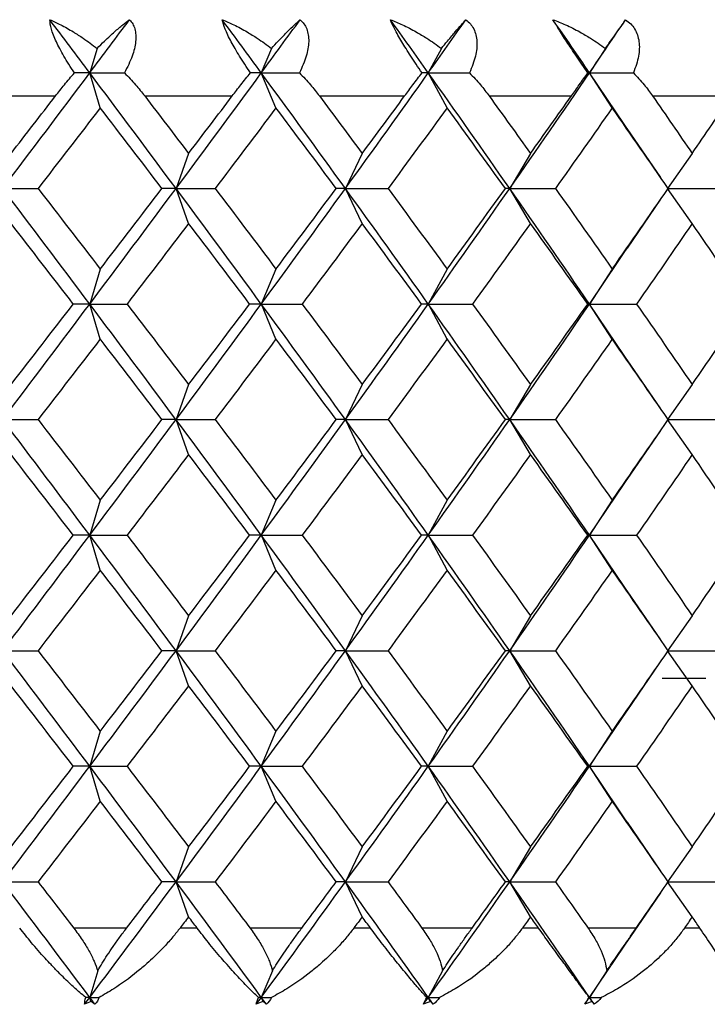
# Paper-space layout '_Top' of a CAD drawing. Units: millimetres. Extents: x -49 to 48, y -106 to 19.
# Drawn here: x 2 to 6, y 0 to 6 of the extents above; entities that cross this region are included whole.
import ezdxf

# ---------------------------------------------------------------- set-up
doc = ezdxf.new("R2010")
doc.units = ezdxf.units.MM

psp = doc.layouts.new('_Top')

# ---------------------------------------------------------------- linework, layer by layer
at = {"color": 7, "linetype": 'Continuous', "lineweight": 25}
for p, q in [((2.5921, 5.7858), (2.5482, 5.6386)), ((3.64, 5.7858), (3.5783, 5.6386)), ((4.6602, 5.7858), (4.5812, 5.6386)), ((5.6449, 5.7858), (5.5493, 5.6386)), ((2.6109, 5.4285), (2.5482, 5.6386)), ((3.6663, 5.4285), (3.5783, 5.6386)), ((4.6939, 5.4285), (4.5813, 5.6386)), ((5.6858, 5.4285), (5.5493, 5.6386)), ((5.8114, 5.25), (5.5493, 5.6386)), ((1.8068, 5.5), (2.3424, 5.5)), ((2.878, 5.5), (3.4037, 5.5)), ((3.9272, 5.5), (4.439, 5.5)), ((4.9465, 5.5), (5.4406, 5.5)), ((5.9282, 5.5), (6.4007, 5.5)), ((5.9767, 5.0095), (5.7762, 5.3042)), ((3.1415, 5.1542), (3.0661, 4.9442)), ((4.184, 5.1542), (4.0836, 4.9442)), ((5.1947, 5.1542), (5.07, 4.9442)), ((6.1658, 5.1542), (6.0179, 4.9442)), ((3.1416, 4.734), (3.0662, 4.9441)), ((4.1842, 4.734), (4.0837, 4.9441)), ((5.1948, 4.734), (5.0702, 4.9441)), ((6.166, 4.734), (6.018, 4.9441)), ((5.7766, 4.5847), (5.9773, 4.8796)), ((5.5492, 4.2498), (5.8119, 4.639)), ((2.6107, 4.4599), (2.548, 4.2498)), ((3.6662, 4.4599), (3.5782, 4.2498)), ((4.6938, 4.4599), (4.5811, 4.2498)), ((5.6856, 4.4599), (5.5492, 4.2498)), ((2.611, 4.0395), (2.5483, 4.2496)), ((3.6664, 4.0395), (3.5785, 4.2496)), ((4.694, 4.0395), (4.5814, 4.2496)), ((5.8117, 3.8604), (5.5491, 4.2496)), ((5.6859, 4.0395), (5.5494, 4.2496)), ((5.977, 3.6198), (5.7764, 3.9147)), ((3.1414, 3.7655), (3.066, 3.5554)), ((4.1839, 3.7655), (4.0835, 3.5554)), ((5.1946, 3.7655), (5.0699, 3.5554)), ((6.1657, 3.7655), (6.0177, 3.5554)), ((3.1417, 3.345), (3.0663, 3.5551)), ((4.1842, 3.345), (4.0838, 3.5551)), ((5.1949, 3.345), (5.0702, 3.5551)), ((6.166, 3.345), (6.0181, 3.5551)), ((5.7763, 3.1957), (5.9769, 3.4905)), ((5.5491, 2.861), (5.8115, 3.2499)), ((2.6106, 3.071), (2.548, 2.861)), ((3.6661, 3.071), (3.5781, 2.861)), ((4.6937, 3.071), (4.581, 2.861)), ((5.6855, 3.071), (5.5491, 2.861)), ((2.611, 2.6506), (2.5483, 2.8607)), ((3.6665, 2.6506), (3.5785, 2.8607)), ((4.694, 2.6506), (4.5814, 2.8607)), ((5.8117, 2.4716), (5.5491, 2.8607)), ((5.6859, 2.6506), (5.5494, 2.8607)), ((5.977, 2.231), (5.7764, 2.5258)), ((3.1414, 2.3766), (3.066, 2.1665)), ((4.1839, 2.3766), (4.0835, 2.1665)), ((5.1946, 2.3766), (5.0699, 2.1665)), ((6.1657, 2.3766), (6.0177, 2.1665)), ((3.1417, 1.9562), (3.0663, 2.1662)), ((4.1842, 1.9562), (4.0838, 2.1662)), ((5.1949, 1.9562), (5.0702, 2.1662)), ((6.166, 1.9562), (6.018, 2.1662)), ((5.7756, 1.8056), (5.9762, 2.1005)), ((6.2473, 2), (5.9866, 2)), ((5.5491, 1.472), (5.8108, 1.8599)), ((2.6107, 1.6821), (2.548, 1.472)), ((3.6662, 1.6821), (3.5782, 1.472)), ((4.6937, 1.6821), (4.5811, 1.472)), ((5.6856, 1.6821), (5.5491, 1.472)), ((2.6109, 1.2618), (2.5483, 1.4718)), ((3.6664, 1.2618), (3.5784, 1.4718)), ((4.694, 1.2618), (4.5813, 1.4718)), ((5.8118, 1.0827), (5.5492, 1.4718)), ((5.6858, 1.2618), (5.5494, 1.4718)), ((5.9772, 0.8421), (5.7766, 1.137)), ((3.1415, 0.9876), (3.0661, 0.7775)), ((4.184, 0.9876), (4.0836, 0.7775)), ((5.1947, 0.9876), (5.07, 0.7775)), ((6.1658, 0.9876), (6.0179, 0.7775)), ((3.1416, 0.5674), (3.0662, 0.7774)), ((4.1841, 0.5674), (4.0837, 0.7774)), ((5.1948, 0.5674), (5.0701, 0.7774)), ((6.1659, 0.5674), (6.018, 0.7774)), ((5.7764, 0.4176), (5.9768, 0.7121)), ((2.7695, 0.5), (2.4517, 0.5)), ((3.1928, 0.5), (3.0903, 0.5)), ((3.8214, 0.5), (3.5107, 0.5)), ((4.2339, 0.5), (4.1342, 0.5)), ((4.8441, 0.5), (4.5429, 0.5)), ((5.2429, 0.5), (5.1466, 0.5)), ((5.83, 0.5), (5.5406, 0.5)), ((6.2119, 0.5), (6.1198, 0.5)), ((5.5493, 0.083), (5.8116, 0.4717)), ((2.596, 0.2435), (2.5482, 0.083)), ((3.6456, 0.2435), (3.5783, 0.083)), ((4.6673, 0.2435), (4.5812, 0.083)), ((5.6536, 0.2435), (5.5493, 0.083)), ((2.5555, 0.0586), (2.5482, 0.083)), ((3.5886, 0.0586), (3.5783, 0.083)), ((4.5943, 0.0586), (4.5812, 0.083)), ((5.5652, 0.0586), (5.5493, 0.083))]:
    psp.add_line(p, q, dxfattribs=at)
for points, knots in [([(2.308, 5.9583), (2.3298, 5.9485), (2.3764, 5.9277), (2.4439, 5.8891), (2.5173, 5.8422), (2.5644, 5.8067), (2.5921, 5.7858)], [0, 0, 0, 0, 0.233295, 0.500659, 0.707127, 1, 1, 1, 1]), ([(2.456, 5.6386), (2.4446, 5.6559), (2.4224, 5.6896), (2.393, 5.7385), (2.3678, 5.7839), (2.3393, 5.8408), (2.313, 5.9065), (2.3097, 5.941), (2.308, 5.9583)], [0, 0, 0, 0, 0.136877, 0.266596, 0.389865, 0.507509, 0.754559, 1, 1, 1, 1]), ([(2.5921, 5.7858), (2.6068, 5.8006), (2.6336, 5.8273), (2.6681, 5.8597), (2.7057, 5.8936), (2.7458, 5.9278), (2.7741, 5.9486), (2.7873, 5.9583)], [0, 0, 0, 0, 0.205289, 0.372056, 0.500415, 0.767141, 1, 1, 1, 1]), ([(2.7873, 5.9583), (2.794, 5.9503), (2.8072, 5.9344), (2.8193, 5.9032), (2.8252, 5.8673), (2.8238, 5.8141), (2.806, 5.7372), (2.7739, 5.6725), (2.7571, 5.6386)], [0, 0, 0, 0, 0.122711, 0.244503, 0.3667, 0.490638, 0.732348, 1, 1, 1, 1]), ([(3.3434, 5.9583), (3.3664, 5.9485), (3.416, 5.9277), (3.4867, 5.8891), (3.563, 5.8422), (3.6115, 5.8067), (3.64, 5.7858)], [0, 0, 0, 0, 0.233295, 0.500659, 0.707127, 1, 1, 1, 1]), ([(3.5131, 5.6386), (3.5015, 5.6559), (3.4788, 5.6896), (3.4479, 5.7385), (3.4207, 5.7839), (3.389, 5.8408), (3.3572, 5.9065), (3.3479, 5.941), (3.3434, 5.9583)], [0, 0, 0, 0, 0.136877, 0.266596, 0.389865, 0.507509, 0.754559, 1, 1, 1, 1]), ([(3.64, 5.7858), (3.6534, 5.8006), (3.6778, 5.8273), (3.7087, 5.8597), (3.7421, 5.8936), (3.777, 5.9278), (3.8008, 5.9486), (3.8119, 5.9583)], [0, 0, 0, 0, 0.205289, 0.372056, 0.500415, 0.767141, 1, 1, 1, 1]), ([(3.8119, 5.9583), (3.8199, 5.9503), (3.8358, 5.9344), (3.8518, 5.9032), (3.8615, 5.8673), (3.8646, 5.8141), (3.8521, 5.7372), (3.8228, 5.6725), (3.8075, 5.6386)], [0, 0, 0, 0, 0.122711, 0.244503, 0.3667, 0.490638, 0.732348, 1, 1, 1, 1]), ([(4.3532, 5.9583), (4.3775, 5.9485), (4.4295, 5.9277), (4.5029, 5.8891), (4.5816, 5.8422), (4.6312, 5.8067), (4.6602, 5.7858)], [0, 0, 0, 0, 0.233295, 0.500659, 0.707127, 1, 1, 1, 1]), ([(4.5435, 5.6386), (4.5317, 5.6559), (4.5087, 5.6896), (4.4766, 5.7385), (4.4477, 5.7839), (4.4128, 5.8408), (4.3757, 5.9065), (4.3607, 5.941), (4.3532, 5.9583)], [0, 0, 0, 0, 0.136877, 0.266596, 0.389865, 0.507509, 0.754559, 1, 1, 1, 1]), ([(4.6602, 5.7858), (4.6722, 5.8006), (4.694, 5.8273), (4.7211, 5.8597), (4.7499, 5.8936), (4.7794, 5.9278), (4.7985, 5.9486), (4.8074, 5.9583)], [0, 0, 0, 0, 0.205289, 0.372056, 0.500415, 0.767141, 1, 1, 1, 1]), ([(4.8074, 5.9583), (4.8167, 5.9503), (4.8352, 5.9344), (4.855, 5.9032), (4.8684, 5.8673), (4.8761, 5.8141), (4.8689, 5.7372), (4.8427, 5.6725), (4.8289, 5.6386)], [0, 0, 0, 0, 0.122708, 0.244498, 0.366692, 0.490627, 0.732342, 1, 1, 1, 1]), ([(5.33, 5.9583), (5.3552, 5.9485), (5.4093, 5.9277), (5.4848, 5.8891), (5.5654, 5.8422), (5.6155, 5.8067), (5.6449, 5.7858)], [0, 0, 0, 0, 0.2332948, 0.500659, 0.7071273, 1, 1, 1, 1]), ([(5.5393, 5.6386), (5.5274, 5.6559), (5.5043, 5.6896), (5.4712, 5.7385), (5.4407, 5.7839), (5.4031, 5.8408), (5.361, 5.9065), (5.3403, 5.941), (5.33, 5.9583)], [0, 0, 0, 0, 0.136877, 0.266596, 0.389865, 0.507509, 0.754559, 1, 1, 1, 1]), ([(5.6449, 5.7858), (5.6555, 5.8006), (5.6745, 5.8273), (5.6976, 5.8597), (5.7217, 5.8936), (5.7455, 5.9278), (5.7598, 5.9486), (5.7664, 5.9583)], [0, 0, 0, 0, 0.2052892, 0.3720561, 0.5004149, 0.7671412, 1, 1, 1, 1]), ([(5.7664, 5.9583), (5.7769, 5.9503), (5.7978, 5.9344), (5.8213, 5.9032), (5.8382, 5.8673), (5.8504, 5.8141), (5.8486, 5.7372), (5.8256, 5.6725), (5.8135, 5.6386)], [0, 0, 0, 0, 0.122708, 0.244498, 0.366692, 0.490627, 0.732342, 1, 1, 1, 1]), ([(2.3424, 5.5), (2.3601, 5.5225), (2.3977, 5.5704), (2.4358, 5.615), (2.456, 5.6386)], [0, 0, 0, 0, 0.469626, 1, 1, 1, 1]), ([(2.7571, 5.6386), (2.7797, 5.615), (2.8222, 5.5704), (2.8601, 5.5225), (2.878, 5.5)], [0, 0, 0, 0, 0.530374, 1, 1, 1, 1]), ([(3.4037, 5.5), (3.4209, 5.5225), (3.4576, 5.5704), (3.4939, 5.615), (3.5131, 5.6386)], [0, 0, 0, 0, 0.469626, 1, 1, 1, 1]), ([(3.8075, 5.6386), (3.83, 5.615), (3.8725, 5.5704), (3.9097, 5.5225), (3.9272, 5.5)], [0, 0, 0, 0, 0.5303736, 1, 1, 1, 1]), ([(4.439, 5.5), (4.4557, 5.5225), (4.4911, 5.5704), (4.5253, 5.615), (4.5435, 5.6386)], [0, 0, 0, 0, 0.469626, 1, 1, 1, 1]), ([(4.8289, 5.6386), (4.8512, 5.615), (4.8934, 5.5704), (4.9296, 5.5225), (4.9465, 5.5)], [0, 0, 0, 0, 0.530374, 1, 1, 1, 1]), ([(5.4406, 5.5), (5.4565, 5.5225), (5.4905, 5.5704), (5.5224, 5.615), (5.5393, 5.6386)], [0, 0, 0, 0, 0.469626, 1, 1, 1, 1]), ([(5.8135, 5.6386), (5.8355, 5.615), (5.8771, 5.5704), (5.9119, 5.5225), (5.9282, 5.5)], [0, 0, 0, 0, 0.530374, 1, 1, 1, 1]), ([(2.5239, 0.083), (2.512, 0.0928), (2.483, 0.1164), (2.4285, 0.1655), (2.3706, 0.2224), (2.3185, 0.2765), (2.2642, 0.3351), (2.2009, 0.4075), (2.1504, 0.471), (2.1273, 0.5)], [0, 0, 0, 0, 0.101803, 0.247092, 0.436061, 0.544583, 0.631035, 0.831329, 1, 1, 1, 1]), ([(2.4517, 0.5), (2.4691, 0.4765), (2.5025, 0.4313), (2.5432, 0.3639), (2.5753, 0.3014), (2.5893, 0.2623), (2.596, 0.2435)], [0, 0, 0, 0, 0.280667, 0.540074, 0.779356, 1, 1, 1, 1]), ([(2.596, 0.2435), (2.6047, 0.2584), (2.6226, 0.2891), (2.6538, 0.3377), (2.6887, 0.3896), (2.7276, 0.4445), (2.7553, 0.4811), (2.7695, 0.5)], [0, 0, 0, 0, 0.175088, 0.361886, 0.561216, 0.773743, 1, 1, 1, 1]), ([(3.0903, 0.5), (3.0762, 0.4821), (3.0462, 0.444), (2.9945, 0.3864), (2.9418, 0.333), (2.8867, 0.2822), (2.8064, 0.2141), (2.7101, 0.1428), (2.6336, 0.0996), (2.6041, 0.083)], [0, 0, 0, 0, 0.103673, 0.219746, 0.348256, 0.44182, 0.559461, 0.830425, 1, 1, 1, 1]), ([(3.5614, 0.083), (3.5509, 0.0928), (3.5256, 0.1164), (3.4768, 0.1655), (3.4239, 0.2224), (3.3756, 0.2765), (3.3247, 0.3351), (3.2645, 0.4075), (3.2153, 0.471), (3.1928, 0.5)], [0, 0, 0, 0, 0.101803, 0.247092, 0.436061, 0.544583, 0.631035, 0.831329, 1, 1, 1, 1]), ([(3.5107, 0.5), (3.5276, 0.4765), (3.5601, 0.4313), (3.5986, 0.3639), (3.6281, 0.3014), (3.6399, 0.2623), (3.6456, 0.2435)], [0, 0, 0, 0, 0.280667, 0.540074, 0.779356, 1, 1, 1, 1]), ([(4.1342, 0.5), (4.1204, 0.4821), (4.0911, 0.444), (4.0398, 0.3864), (3.9869, 0.333), (3.9313, 0.2822), (3.8496, 0.2141), (3.7506, 0.1428), (3.6706, 0.0996), (3.6398, 0.083)], [0, 0, 0, 0, 0.103673, 0.219746, 0.348256, 0.44182, 0.559461, 0.830425, 1, 1, 1, 1]), ([(3.6456, 0.2435), (3.6548, 0.2584), (3.6738, 0.2891), (3.706, 0.3377), (3.7414, 0.3896), (3.7803, 0.4445), (3.8074, 0.4811), (3.8214, 0.5)], [0, 0, 0, 0, 0.175088, 0.361886, 0.561216, 0.773743, 1, 1, 1, 1]), ([(4.5717, 0.083), (4.5629, 0.0928), (4.5413, 0.1164), (4.4986, 0.1655), (4.4513, 0.2224), (4.4071, 0.2765), (4.3599, 0.3351), (4.3033, 0.4075), (4.2557, 0.471), (4.2339, 0.5)], [0, 0, 0, 0, 0.101803, 0.247091, 0.436061, 0.544583, 0.631034, 0.831329, 1, 1, 1, 1]), ([(4.5429, 0.5), (4.5592, 0.4765), (4.5907, 0.4313), (4.6267, 0.3639), (4.6532, 0.3014), (4.6628, 0.2623), (4.6673, 0.2435)], [0, 0, 0, 0, 0.280667, 0.540074, 0.779356, 1, 1, 1, 1]), ([(5.1466, 0.5), (5.1332, 0.4821), (5.1048, 0.444), (5.0543, 0.3864), (5.0018, 0.333), (4.946, 0.2822), (4.8636, 0.2141), (4.7625, 0.1428), (4.6796, 0.0996), (4.6477, 0.083)], [0, 0, 0, 0, 0.103673, 0.219746, 0.348256, 0.44182, 0.559461, 0.830425, 1, 1, 1, 1]), ([(4.6673, 0.2435), (4.677, 0.2584), (4.697, 0.2891), (4.7299, 0.3377), (4.7657, 0.3896), (4.8042, 0.4445), (4.8305, 0.4811), (4.8441, 0.5)], [0, 0, 0, 0, 0.175088, 0.361886, 0.561216, 0.773743, 1, 1, 1, 1]), ([(5.5473, 0.083), (5.54, 0.0928), (5.5225, 0.1164), (5.4862, 0.1655), (5.4447, 0.2224), (5.4049, 0.2765), (5.3619, 0.3351), (5.3093, 0.4075), (5.2637, 0.471), (5.2429, 0.5)], [0, 0, 0, 0, 0.101803, 0.247091, 0.436061, 0.544583, 0.631034, 0.831329, 1, 1, 1, 1]), ([(5.5406, 0.5), (5.5562, 0.4765), (5.5863, 0.4313), (5.6195, 0.3639), (5.643, 0.3014), (5.6501, 0.2623), (5.6536, 0.2435)], [0, 0, 0, 0, 0.2806672, 0.5400738, 0.7793557, 1, 1, 1, 1]), ([(6.1198, 0.5), (6.1069, 0.4821), (6.0797, 0.444), (6.0303, 0.3864), (5.9785, 0.333), (5.9231, 0.2822), (5.8405, 0.2141), (5.7382, 0.1428), (5.6531, 0.0996), (5.6203, 0.083)], [0, 0, 0, 0, 0.103673, 0.219746, 0.348256, 0.44182, 0.559461, 0.830425, 1, 1, 1, 1]), ([(5.6536, 0.2435), (5.6636, 0.2584), (5.6845, 0.2891), (5.7179, 0.3377), (5.7536, 0.3896), (5.7915, 0.4445), (5.8169, 0.4811), (5.83, 0.5)], [0, 0, 0, 0, 0.175088, 0.361886, 0.561216, 0.773743, 1, 1, 1, 1]), ([(6.4806, 0.083), (6.4741, 0.0946), (6.4598, 0.1199), (6.4325, 0.1652), (6.4004, 0.2169), (6.3537, 0.2888), (6.2922, 0.3815), (6.2371, 0.4629), (6.2119, 0.5)], [0, 0, 0, 0, 0.119545, 0.263467, 0.394765, 0.526482, 0.783711, 1, 1, 1, 1])]:
    psp.add_open_spline(points, degree=3, knots=knots, dxfattribs=at)
for points in [[(2.5482, 5.6386), (2.4683, 5.7451), (2.3882, 5.8517), (2.308, 5.9583)], [(2.5482, 5.6386), (2.628, 5.7451), (2.7078, 5.8517), (2.7873, 5.9583)], [(3.5783, 5.6386), (3.5002, 5.7451), (3.4219, 5.8517), (3.3434, 5.9583)], [(3.5783, 5.6386), (3.6564, 5.7451), (3.7343, 5.8517), (3.8119, 5.9583)], [(4.5812, 5.6386), (4.5055, 5.7451), (4.4295, 5.8517), (4.3532, 5.9583)], [(4.5812, 5.6386), (4.6569, 5.7451), (4.7323, 5.8517), (4.8074, 5.9583)], [(5.5493, 5.6386), (5.4765, 5.7451), (5.4034, 5.8517), (5.33, 5.9583)], [(5.5493, 5.6386), (5.622, 5.7451), (5.6944, 5.8517), (5.7664, 5.9583)], [(2.0253, 4.9442), (2.2003, 5.1757), (2.3746, 5.4071), (2.5482, 5.6386)], [(2.5482, 5.6386), (2.5186, 5.6386), (2.4879, 5.6386), (2.456, 5.6386)], [(3.0661, 4.9441), (2.8944, 5.1756), (2.7217, 5.4071), (2.5482, 5.6386)], [(2.5482, 5.6386), (2.6168, 5.6386), (2.6864, 5.6386), (2.7571, 5.6386)], [(3.0661, 4.9442), (3.2379, 5.1757), (3.4087, 5.4071), (3.5783, 5.6386)], [(3.5783, 5.6386), (3.5578, 5.6386), (3.536, 5.6386), (3.5131, 5.6386)], [(4.0836, 4.9441), (3.9164, 5.1756), (3.7479, 5.4071), (3.5783, 5.6386)], [(3.5783, 5.6386), (3.6537, 5.6386), (3.7301, 5.6386), (3.8075, 5.6386)], [(4.0836, 4.9442), (4.2508, 5.1757), (4.4168, 5.4071), (4.5812, 5.6386)], [(4.5812, 5.6386), (4.5698, 5.6386), (4.5572, 5.6386), (4.5435, 5.6386)], [(5.07, 4.9441), (4.9086, 5.1756), (4.7457, 5.4071), (4.5812, 5.6386)], [(4.5813, 5.6386), (4.6629, 5.6386), (4.7454, 5.6386), (4.8289, 5.6386)], [(5.07, 4.9442), (5.2314, 5.1757), (5.3913, 5.4071), (5.5493, 5.6386)], [(5.5493, 5.6386), (5.5471, 5.6386), (5.5438, 5.6386), (5.5393, 5.6386)], [(5.5493, 5.6386), (5.6365, 5.6386), (5.7246, 5.6386), (5.8135, 5.6386)], [(2.0751, 5.1542), (2.1644, 5.2695), (2.2535, 5.3847), (2.3424, 5.5)], [(2.878, 5.5), (2.9661, 5.3847), (3.0539, 5.2695), (3.1416, 5.1542)], [(3.1416, 5.1542), (3.2292, 5.2695), (3.3166, 5.3847), (3.4037, 5.5)], [(3.9272, 5.5), (4.0131, 5.3847), (4.0988, 5.2695), (4.1841, 5.1542)], [(4.1841, 5.1542), (4.2694, 5.2695), (4.3544, 5.3847), (4.439, 5.5)], [(4.9465, 5.5), (5.0297, 5.3847), (5.1124, 5.2695), (5.1948, 5.1542)], [(5.1948, 5.1542), (5.2771, 5.2695), (5.359, 5.3847), (5.4406, 5.5)], [(5.9282, 5.5), (6.0079, 5.3847), (6.0872, 5.2695), (6.1659, 5.1542)], [(6.1659, 5.1542), (6.2447, 5.2695), (6.3229, 5.3847), (6.4007, 5.5)], [(2.6108, 5.4285), (2.4868, 5.2671), (2.3624, 5.1056), (2.2376, 4.9441)], [(2.9816, 4.9441), (2.8585, 5.1056), (2.7348, 5.2671), (2.6108, 5.4285)], [(3.6663, 5.4285), (3.5451, 5.2671), (3.4233, 5.1056), (3.301, 4.9441)], [(4.0283, 4.9441), (3.9082, 5.1056), (3.7876, 5.2671), (3.6663, 5.4285)], [(4.6939, 5.4285), (4.5764, 5.2671), (4.4581, 5.1056), (4.3392, 4.9441)], [(5.0443, 4.9441), (4.9282, 5.1056), (4.8114, 5.2671), (4.6939, 5.4285)], [(5.6858, 5.4285), (5.5728, 5.2671), (5.459, 5.1056), (5.3444, 4.9441)], [(6.0219, 4.9441), (5.9107, 5.1056), (5.7987, 5.2671), (5.6858, 5.4285)], [(2.548, 4.2496), (2.3745, 4.4811), (2.2002, 4.7126), (2.0252, 4.9441)], [(2.0254, 4.9441), (2.0949, 4.9441), (2.1657, 4.9441), (2.2377, 4.9441)], [(2.2376, 4.9441), (2.3624, 4.7827), (2.4868, 4.6212), (2.6108, 4.4598)], [(2.548, 4.2498), (2.7216, 4.4813), (2.8943, 4.7127), (3.0661, 4.9442)], [(2.6108, 4.4598), (2.7348, 4.6212), (2.8585, 4.7827), (2.9816, 4.9441)], [(3.0661, 4.9442), (3.0393, 4.9442), (3.0111, 4.9442), (2.9815, 4.9442)], [(3.5781, 4.2496), (3.4085, 4.4811), (3.2378, 4.7126), (3.0661, 4.9441)], [(3.0662, 4.9441), (3.1433, 4.9441), (3.2216, 4.9441), (3.301, 4.9441)], [(3.301, 4.9441), (3.4233, 4.7827), (3.5451, 4.6212), (3.6663, 4.4598)], [(3.5782, 4.2498), (3.7479, 4.4813), (3.9164, 4.7127), (4.0836, 4.9442)], [(3.6663, 4.4598), (3.7876, 4.6212), (3.9082, 4.7827), (4.0283, 4.9441)], [(4.0836, 4.9442), (4.0665, 4.9442), (4.048, 4.9442), (4.0282, 4.9442)], [(4.5811, 4.2496), (4.4166, 4.4811), (4.2508, 4.7126), (4.0836, 4.9441)], [(4.0837, 4.9441), (4.1678, 4.9441), (4.253, 4.9441), (4.3392, 4.9441)], [(4.3392, 4.9441), (4.4581, 4.7827), (4.5764, 4.6212), (4.6939, 4.4598)], [(4.5811, 4.2498), (4.7456, 4.4813), (4.9086, 4.7127), (5.07, 4.9442)], [(4.6939, 4.4598), (4.8114, 4.6212), (4.9282, 4.7827), (5.0443, 4.9441)], [(5.07, 4.9442), (5.0628, 4.9442), (5.0541, 4.9442), (5.0442, 4.9442)], [(5.5491, 4.2496), (5.3911, 4.4811), (5.2314, 4.7126), (5.07, 4.9441)], [(5.0702, 4.9441), (5.1605, 4.9441), (5.252, 4.9441), (5.3444, 4.9441)], [(5.3444, 4.9441), (5.459, 4.7827), (5.5728, 4.6212), (5.6858, 4.4598)], [(5.6858, 4.4598), (5.7987, 4.6212), (5.9107, 4.7827), (6.0219, 4.9441)], [(6.018, 4.9441), (6.114, 4.9441), (6.211, 4.9441), (6.3089, 4.9441)], [(2.4493, 4.2497), (2.3249, 4.4112), (2.2002, 4.5726), (2.0751, 4.7341)], [(3.1416, 4.7341), (3.0188, 4.5726), (2.8956, 4.4112), (2.7719, 4.2497)], [(3.5083, 4.2497), (3.3866, 4.4112), (3.2643, 4.5726), (3.1416, 4.7341)], [(4.1841, 4.7341), (4.0646, 4.5726), (3.9445, 4.4112), (3.8237, 4.2497)], [(4.5406, 4.2497), (4.4224, 4.4112), (4.3036, 4.5726), (4.1841, 4.7341)], [(5.1948, 4.7341), (5.0794, 4.5726), (4.9633, 4.4112), (4.8464, 4.2497)], [(5.5383, 4.2497), (5.4247, 4.4112), (5.3101, 4.5726), (5.1948, 4.7341)], [(6.1659, 4.7341), (6.0556, 4.5726), (5.9443, 4.4112), (5.8322, 4.2497)], [(6.4939, 4.2497), (6.3856, 4.4112), (6.2762, 4.5726), (6.1659, 4.7341)], [(2.0251, 3.5554), (2.2001, 3.7869), (2.3745, 4.0183), (2.548, 4.2498)], [(2.0751, 3.7653), (2.2002, 3.9268), (2.3249, 4.0882), (2.4493, 4.2497)], [(2.548, 4.2498), (2.5164, 4.2498), (2.4835, 4.2498), (2.4491, 4.2498)], [(3.0659, 3.5551), (2.8942, 3.7866), (2.7215, 4.0181), (2.548, 4.2496)], [(2.5483, 4.2496), (2.6217, 4.2496), (2.6963, 4.2496), (2.7721, 4.2496)], [(2.7719, 4.2497), (2.8956, 4.0882), (3.0188, 3.9268), (3.1416, 3.7653)], [(3.066, 3.5554), (3.2377, 3.7869), (3.4085, 4.0183), (3.5782, 4.2498)], [(3.1416, 3.7653), (3.2643, 3.9268), (3.3866, 4.0882), (3.5083, 4.2497)], [(3.5782, 4.2498), (3.5562, 4.2498), (3.5328, 4.2498), (3.5081, 4.2498)], [(4.0834, 3.5551), (3.9162, 3.7866), (3.7478, 4.0181), (3.5781, 4.2496)], [(3.5785, 4.2496), (3.6591, 4.2496), (3.7409, 4.2496), (3.8238, 4.2496)], [(3.8237, 4.2497), (3.9445, 4.0882), (4.0646, 3.9268), (4.1841, 3.7653)], [(4.0835, 3.5554), (4.2507, 3.7869), (4.4166, 4.0183), (4.5811, 4.2498)], [(4.1841, 3.7653), (4.3036, 3.9268), (4.4224, 4.0882), (4.5406, 4.2497)], [(4.5811, 4.2498), (4.5689, 4.2498), (4.5553, 4.2498), (4.5404, 4.2498)], [(5.0699, 3.5551), (4.9085, 3.7866), (4.7455, 4.0181), (4.5811, 4.2496)], [(4.5814, 4.2496), (4.6687, 4.2496), (4.757, 4.2496), (4.8465, 4.2496)], [(4.8464, 4.2497), (4.9633, 4.0882), (5.0794, 3.9268), (5.1948, 3.7653)], [(5.0699, 3.5554), (5.2313, 3.7869), (5.3911, 4.0183), (5.5492, 4.2498)], [(5.1948, 3.7653), (5.3101, 3.9268), (5.4247, 4.0882), (5.5383, 4.2497)], [(5.5492, 4.2498), (5.5468, 4.2498), (5.5432, 4.2498), (5.5382, 4.2498)], [(5.5494, 4.2496), (5.6427, 4.2496), (5.737, 4.2496), (5.8323, 4.2496)], [(5.8322, 4.2497), (5.9443, 4.0882), (6.0556, 3.9268), (6.1659, 3.7653)], [(6.1659, 3.7653), (6.2762, 3.9268), (6.3856, 4.0882), (6.4939, 4.2497)], [(2.6108, 4.0396), (2.4868, 3.8782), (2.3624, 3.7167), (2.2376, 3.5553)], [(2.9816, 3.5553), (2.8585, 3.7167), (2.7348, 3.8782), (2.6108, 4.0396)], [(3.6663, 4.0396), (3.5451, 3.8782), (3.4233, 3.7167), (3.301, 3.5553)], [(4.0283, 3.5553), (3.9082, 3.7167), (3.7876, 3.8782), (3.6663, 4.0396)], [(4.6939, 4.0396), (4.5764, 3.8782), (4.4581, 3.7167), (4.3392, 3.5553)], [(5.0443, 3.5553), (4.9282, 3.7167), (4.8114, 3.8782), (4.6939, 4.0396)], [(5.6858, 4.0396), (5.5728, 3.8782), (5.459, 3.7167), (5.3444, 3.5553)], [(6.0219, 3.5553), (5.9107, 3.7167), (5.7987, 3.8782), (5.6858, 4.0396)], [(2.548, 2.8607), (2.3744, 3.0921), (2.2001, 3.3236), (2.0251, 3.5551)], [(2.0255, 3.5551), (2.095, 3.5551), (2.1658, 3.5551), (2.2378, 3.5551)], [(2.2376, 3.5553), (2.3624, 3.3938), (2.4868, 3.2323), (2.6108, 3.0709)], [(2.548, 2.861), (2.7215, 3.0924), (2.8942, 3.3239), (3.066, 3.5554)], [(2.6108, 3.0709), (2.7348, 3.2323), (2.8585, 3.3938), (2.9816, 3.5553)], [(3.066, 3.5554), (3.0391, 3.5554), (3.011, 3.5554), (2.9814, 3.5554)], [(3.5781, 2.8607), (3.4085, 3.0921), (3.2377, 3.3236), (3.0659, 3.5551)], [(3.0663, 3.5551), (3.1434, 3.5551), (3.2217, 3.5551), (3.3011, 3.5551)], [(3.301, 3.5553), (3.4233, 3.3938), (3.5451, 3.2323), (3.6663, 3.0709)], [(3.5781, 2.861), (3.7477, 3.0924), (3.9162, 3.3239), (4.0835, 3.5554)], [(3.6663, 3.0709), (3.7876, 3.2323), (3.9082, 3.3938), (4.0283, 3.5553)], [(4.0835, 3.5554), (4.0664, 3.5554), (4.0479, 3.5554), (4.028, 3.5554)], [(4.581, 2.8607), (4.4166, 3.0921), (4.2506, 3.3236), (4.0834, 3.5551)], [(4.0838, 3.5551), (4.1679, 3.5551), (4.253, 3.5551), (4.3393, 3.5551)], [(4.3392, 3.5553), (4.4581, 3.3938), (4.5764, 3.2323), (4.6939, 3.0709)], [(4.581, 2.861), (4.7455, 3.0924), (4.9085, 3.3239), (5.0699, 3.5554)], [(4.6939, 3.0709), (4.8114, 3.2323), (4.9282, 3.3938), (5.0443, 3.5553)], [(5.0699, 3.5554), (5.0626, 3.5554), (5.054, 3.5554), (5.044, 3.5554)], [(5.5491, 2.8607), (5.391, 3.0921), (5.2313, 3.3236), (5.0699, 3.5551)], [(5.0702, 3.5551), (5.1606, 3.5551), (5.252, 3.5551), (5.3445, 3.5551)], [(5.3444, 3.5553), (5.459, 3.3938), (5.5728, 3.2323), (5.6858, 3.0709)], [(5.6858, 3.0709), (5.7987, 3.2323), (5.9107, 3.3938), (6.0219, 3.5553)], [(6.0181, 3.5551), (6.1141, 3.5551), (6.2111, 3.5551), (6.309, 3.5551)], [(2.4493, 2.8608), (2.3249, 3.0223), (2.2002, 3.1837), (2.0751, 3.3452)], [(3.1416, 3.3452), (3.0188, 3.1837), (2.8956, 3.0223), (2.7719, 2.8608)], [(3.5083, 2.8608), (3.3866, 3.0223), (3.2643, 3.1837), (3.1416, 3.3452)], [(4.1841, 3.3452), (4.0646, 3.1837), (3.9445, 3.0223), (3.8237, 2.8608)], [(4.5406, 2.8608), (4.4224, 3.0223), (4.3036, 3.1837), (4.1841, 3.3452)], [(5.1948, 3.3452), (5.0794, 3.1837), (4.9633, 3.0223), (4.8464, 2.8608)], [(5.5383, 2.8608), (5.4247, 3.0223), (5.3101, 3.1837), (5.1948, 3.3452)], [(6.1659, 3.3452), (6.0556, 3.1837), (5.9443, 3.0223), (5.8322, 2.8608)], [(6.4939, 2.8608), (6.3856, 3.0223), (6.2762, 3.1837), (6.1659, 3.3452)], [(2.0251, 2.1665), (2.2001, 2.398), (2.3744, 2.6295), (2.548, 2.861)], [(2.0751, 2.3764), (2.2002, 2.5379), (2.3249, 2.6993), (2.4493, 2.8608)], [(2.548, 2.861), (2.5163, 2.861), (2.4834, 2.861), (2.449, 2.861)], [(3.066, 2.1662), (2.8942, 2.3977), (2.7215, 2.6292), (2.548, 2.8607)], [(2.5483, 2.8607), (2.6217, 2.8606), (2.6963, 2.8606), (2.7721, 2.8606)], [(2.7719, 2.8608), (2.8956, 2.6993), (3.0188, 2.5379), (3.1416, 2.3764)], [(3.066, 2.1665), (3.2377, 2.398), (3.4085, 2.6295), (3.5781, 2.861)], [(3.1416, 2.3764), (3.2643, 2.5379), (3.3866, 2.6993), (3.5083, 2.8608)], [(3.5781, 2.861), (3.5561, 2.861), (3.5328, 2.861), (3.508, 2.861)], [(4.0835, 2.1662), (3.9163, 2.3977), (3.7477, 2.6292), (3.5781, 2.8607)], [(3.5785, 2.8607), (3.6591, 2.8606), (3.7409, 2.8606), (3.8239, 2.8606)], [(3.8237, 2.8608), (3.9445, 2.6993), (4.0646, 2.5379), (4.1841, 2.3764)], [(4.0835, 2.1665), (4.2507, 2.398), (4.4166, 2.6295), (4.581, 2.861)], [(4.1841, 2.3764), (4.3036, 2.5379), (4.4224, 2.6993), (4.5406, 2.8608)], [(4.581, 2.861), (4.5688, 2.861), (4.5553, 2.861), (4.5403, 2.861)], [(5.0699, 2.1662), (4.9085, 2.3977), (4.7455, 2.6292), (4.581, 2.8607)], [(4.5814, 2.8607), (4.6687, 2.8606), (4.7571, 2.8606), (4.8465, 2.8606)], [(4.8464, 2.8608), (4.9633, 2.6993), (5.0794, 2.5379), (5.1948, 2.3764)], [(5.0699, 2.1665), (5.2313, 2.398), (5.391, 2.6295), (5.5491, 2.861)], [(5.1948, 2.3764), (5.3101, 2.5379), (5.4247, 2.6993), (5.5383, 2.8608)], [(5.5491, 2.861), (5.5467, 2.861), (5.5431, 2.861), (5.5381, 2.861)], [(5.5494, 2.8607), (5.6427, 2.8606), (5.737, 2.8606), (5.8323, 2.8606)], [(5.8322, 2.8608), (5.9443, 2.6993), (6.0556, 2.5379), (6.1659, 2.3764)], [(6.1659, 2.3764), (6.2762, 2.5379), (6.3856, 2.6993), (6.4939, 2.8608)], [(2.6108, 2.6507), (2.4868, 2.4893), (2.3624, 2.3278), (2.2376, 2.1664)], [(2.9816, 2.1664), (2.8585, 2.3278), (2.7348, 2.4893), (2.6108, 2.6507)], [(3.6663, 2.6507), (3.5451, 2.4893), (3.4233, 2.3278), (3.301, 2.1664)], [(4.0283, 2.1664), (3.9082, 2.3278), (3.7876, 2.4893), (3.6663, 2.6507)], [(4.6939, 2.6507), (4.5764, 2.4893), (4.4581, 2.3278), (4.3392, 2.1664)], [(5.0443, 2.1664), (4.9282, 2.3278), (4.8114, 2.4893), (4.6939, 2.6507)], [(5.6858, 2.6507), (5.5728, 2.4893), (5.459, 2.3278), (5.3444, 2.1664)], [(6.0219, 2.1664), (5.9107, 2.3278), (5.7987, 2.4893), (5.6858, 2.6507)], [(2.5481, 1.4718), (2.3745, 1.7033), (2.2002, 1.9348), (2.0252, 2.1662)], [(2.0255, 2.1662), (2.095, 2.1662), (2.1658, 2.1662), (2.2378, 2.1662)], [(2.2376, 2.1664), (2.3624, 2.0049), (2.4868, 1.8434), (2.6108, 1.682)], [(2.548, 1.472), (2.7215, 1.7035), (2.8942, 1.935), (3.066, 2.1665)], [(2.6108, 1.682), (2.7348, 1.8434), (2.8585, 2.0049), (2.9816, 2.1664)], [(3.066, 2.1665), (3.0391, 2.1665), (3.011, 2.1665), (2.9814, 2.1665)], [(3.5782, 1.4718), (3.4086, 1.7033), (3.2378, 1.9348), (3.066, 2.1662)], [(3.0663, 2.1662), (3.1434, 2.1662), (3.2217, 2.1662), (3.3011, 2.1662)], [(3.301, 2.1664), (3.4233, 2.0049), (3.5451, 1.8434), (3.6663, 1.682)], [(3.5782, 1.472), (3.7478, 1.7035), (3.9163, 1.935), (4.0835, 2.1665)], [(3.6663, 1.682), (3.7876, 1.8434), (3.9082, 2.0049), (4.0283, 2.1664)], [(4.0835, 2.1665), (4.0664, 2.1665), (4.0479, 2.1665), (4.0281, 2.1665)], [(4.5811, 1.4718), (4.4167, 1.7033), (4.2507, 1.9348), (4.0835, 2.1662)], [(4.0838, 2.1662), (4.1679, 2.1662), (4.253, 2.1662), (4.3393, 2.1662)], [(4.3392, 2.1664), (4.4581, 2.0049), (4.5764, 1.8434), (4.6939, 1.682)], [(4.5811, 1.472), (4.7455, 1.7035), (4.9085, 1.935), (5.0699, 2.1665)], [(4.6939, 1.682), (4.8114, 1.8434), (4.9282, 2.0049), (5.0443, 2.1664)], [(5.0699, 2.1665), (5.0626, 2.1665), (5.054, 2.1665), (5.0441, 2.1665)], [(5.5492, 1.4718), (5.3911, 1.7033), (5.2313, 1.9348), (5.0699, 2.1662)], [(5.0702, 2.1662), (5.1606, 2.1662), (5.252, 2.1662), (5.3445, 2.1662)], [(5.3444, 2.1664), (5.459, 2.0049), (5.5728, 1.8434), (5.6858, 1.682)], [(5.6858, 1.682), (5.7987, 1.8434), (5.9107, 2.0049), (6.0219, 2.1664)], [(6.018, 2.1662), (6.1141, 2.1662), (6.211, 2.1662), (6.309, 2.1662)], [(2.4493, 1.4719), (2.3249, 1.6334), (2.2002, 1.7948), (2.0751, 1.9563)], [(3.1416, 1.9563), (3.0188, 1.7948), (2.8956, 1.6334), (2.7719, 1.4719)], [(3.5083, 1.4719), (3.3866, 1.6334), (3.2643, 1.7948), (3.1416, 1.9563)], [(4.1841, 1.9563), (4.0646, 1.7948), (3.9445, 1.6334), (3.8237, 1.4719)], [(4.5406, 1.4719), (4.4224, 1.6334), (4.3036, 1.7948), (4.1841, 1.9563)], [(5.1948, 1.9563), (5.0794, 1.7948), (4.9633, 1.6334), (4.8464, 1.4719)], [(5.5383, 1.4719), (5.4247, 1.6334), (5.3101, 1.7948), (5.1948, 1.9563)], [(6.1659, 1.9563), (6.0556, 1.7948), (5.9443, 1.6334), (5.8322, 1.4719)], [(6.4939, 1.4719), (6.3856, 1.6334), (6.2762, 1.7948), (6.1659, 1.9563)], [(2.0253, 0.7775), (2.2002, 1.009), (2.3745, 1.2405), (2.548, 1.472)], [(2.0751, 0.9875), (2.2002, 1.149), (2.3249, 1.3105), (2.4493, 1.4719)], [(2.548, 1.472), (2.5164, 1.472), (2.4835, 1.472), (2.4491, 1.472)], [(3.0661, 0.7774), (2.8944, 1.0089), (2.7216, 1.2404), (2.5481, 1.4718)], [(2.5483, 1.4718), (2.6216, 1.4718), (2.6962, 1.4718), (2.7721, 1.4718)], [(2.7719, 1.4719), (2.8956, 1.3105), (3.0188, 1.149), (3.1416, 0.9875)], [(3.0661, 0.7775), (3.2378, 1.009), (3.4086, 1.2405), (3.5782, 1.472)], [(3.1416, 0.9875), (3.2643, 1.149), (3.3866, 1.3105), (3.5083, 1.4719)], [(3.5782, 1.472), (3.5562, 1.472), (3.5329, 1.472), (3.5082, 1.472)], [(4.0836, 0.7774), (3.9164, 1.0089), (3.7479, 1.2404), (3.5782, 1.4718)], [(3.5784, 1.4718), (3.6591, 1.4718), (3.7409, 1.4718), (3.8238, 1.4718)], [(3.8237, 1.4719), (3.9445, 1.3105), (4.0646, 1.149), (4.1841, 0.9875)], [(4.0836, 0.7775), (4.2508, 1.009), (4.4167, 1.2405), (4.5811, 1.472)], [(4.1841, 0.9875), (4.3036, 1.149), (4.4224, 1.3105), (4.5406, 1.4719)], [(4.5811, 1.472), (4.5689, 1.472), (4.5554, 1.472), (4.5405, 1.472)], [(5.0701, 0.7774), (4.9086, 1.0089), (4.7456, 1.2404), (4.5811, 1.4718)], [(4.5813, 1.4718), (4.6686, 1.4718), (4.757, 1.4718), (4.8465, 1.4718)], [(4.8464, 1.4719), (4.9633, 1.3105), (5.0794, 1.149), (5.1948, 0.9875)], [(5.07, 0.7775), (5.2314, 1.009), (5.3911, 1.2405), (5.5491, 1.472)], [(5.1948, 0.9875), (5.3101, 1.149), (5.4247, 1.3105), (5.5383, 1.4719)], [(5.5491, 1.472), (5.5468, 1.472), (5.5432, 1.472), (5.5382, 1.472)], [(5.5494, 1.4718), (5.6427, 1.4718), (5.737, 1.4718), (5.8323, 1.4718)], [(5.8322, 1.4719), (5.9443, 1.3105), (6.0556, 1.149), (6.1659, 0.9875)], [(6.1659, 0.9875), (6.2762, 1.149), (6.3856, 1.3105), (6.4939, 1.4719)], [(2.6108, 1.2619), (2.4868, 1.1004), (2.3624, 0.9389), (2.2376, 0.7775)], [(2.9816, 0.7775), (2.8585, 0.9389), (2.7348, 1.1004), (2.6108, 1.2619)], [(3.6663, 1.2619), (3.5451, 1.1004), (3.4233, 0.9389), (3.301, 0.7775)], [(4.0283, 0.7775), (3.9082, 0.9389), (3.7876, 1.1004), (3.6663, 1.2619)], [(4.6939, 1.2619), (4.5764, 1.1004), (4.4581, 0.9389), (4.3392, 0.7775)], [(5.0443, 0.7775), (4.9282, 0.9389), (4.8114, 1.1004), (4.6939, 1.2619)], [(5.6858, 1.2619), (5.5728, 1.1004), (5.459, 0.9389), (5.3444, 0.7775)], [(6.0219, 0.7775), (5.9107, 0.9389), (5.7987, 1.1004), (5.6858, 1.2619)], [(2.5482, 0.083), (2.3746, 0.3145), (2.2003, 0.546), (2.0253, 0.7774)], [(2.0254, 0.7774), (2.0949, 0.7774), (2.1657, 0.7774), (2.2377, 0.7774)], [(2.2376, 0.7775), (2.3091, 0.685), (2.3805, 0.5925), (2.4517, 0.5)], [(2.5482, 0.083), (2.7217, 0.3145), (2.8944, 0.546), (3.0661, 0.7775)], [(2.7695, 0.5), (2.8404, 0.5925), (2.9111, 0.685), (2.9816, 0.7775)], [(3.0661, 0.7775), (3.0393, 0.7775), (3.0111, 0.7775), (2.9816, 0.7775)], [(3.5783, 0.083), (3.4087, 0.3145), (3.2379, 0.546), (3.0661, 0.7774)], [(3.0662, 0.7774), (3.1433, 0.7774), (3.2216, 0.7774), (3.301, 0.7774)], [(3.301, 0.7775), (3.371, 0.685), (3.4409, 0.5925), (3.5107, 0.5)], [(3.5783, 0.083), (3.748, 0.3145), (3.9164, 0.546), (4.0836, 0.7775)], [(3.8214, 0.5), (3.8905, 0.5925), (3.9595, 0.685), (4.0283, 0.7775)], [(4.0836, 0.7775), (4.0665, 0.7775), (4.0481, 0.7775), (4.0282, 0.7775)], [(4.5812, 0.083), (4.4168, 0.3145), (4.2509, 0.546), (4.0836, 0.7774)], [(4.0837, 0.7774), (4.1678, 0.7774), (4.2529, 0.7774), (4.3392, 0.7774)], [(4.3392, 0.7775), (4.4073, 0.685), (4.4752, 0.5925), (4.5429, 0.5)], [(4.5812, 0.083), (4.7457, 0.3145), (4.9087, 0.546), (5.07, 0.7775)], [(4.8441, 0.5), (4.9111, 0.5925), (4.9778, 0.685), (5.0443, 0.7775)], [(5.07, 0.7775), (5.0628, 0.7775), (5.0542, 0.7775), (5.0442, 0.7775)], [(5.0701, 0.7774), (5.1605, 0.7774), (5.2519, 0.7774), (5.3444, 0.7774)], [(5.5493, 0.083), (5.3913, 0.3145), (5.2315, 0.546), (5.0701, 0.7774)], [(5.3444, 0.7775), (5.41, 0.685), (5.4754, 0.5925), (5.5406, 0.5)], [(5.83, 0.5), (5.8943, 0.5925), (5.9582, 0.685), (6.0219, 0.7775)], [(6.018, 0.7774), (6.114, 0.7774), (6.211, 0.7774), (6.3089, 0.7774)], [(3.1416, 0.5674), (3.1245, 0.5449), (3.1074, 0.5225), (3.0903, 0.5)], [(3.1928, 0.5), (3.1757, 0.5225), (3.1586, 0.5449), (3.1416, 0.5674)], [(4.1841, 0.5674), (4.1675, 0.5449), (4.1508, 0.5225), (4.1342, 0.5)], [(4.2339, 0.5), (4.2173, 0.5225), (4.2007, 0.5449), (4.1841, 0.5674)], [(5.1948, 0.5674), (5.1787, 0.5449), (5.1627, 0.5225), (5.1466, 0.5)], [(5.2429, 0.5), (5.2269, 0.5225), (5.2108, 0.5449), (5.1948, 0.5674)], [(6.1659, 0.5674), (6.1506, 0.5449), (6.1352, 0.5225), (6.1198, 0.5)], [(6.2119, 0.5), (6.1966, 0.5225), (6.1813, 0.5449), (6.1659, 0.5674)], [(2.5172, 0.0417), (2.5174, 0.0537), (2.5198, 0.0676), (2.5239, 0.083)], [(2.5172, 0.0417), (2.5275, 0.0555), (2.5379, 0.0693), (2.5482, 0.083)], [(2.5482, 0.083), (2.5402, 0.083), (2.5321, 0.083), (2.5239, 0.083)], [(2.5482, 0.083), (2.5667, 0.083), (2.5854, 0.083), (2.6041, 0.083)], [(2.5791, 0.0417), (2.5688, 0.0555), (2.5585, 0.0693), (2.5482, 0.083)], [(2.6041, 0.083), (2.5984, 0.0674), (2.5902, 0.0535), (2.5791, 0.0417)], [(3.5481, 0.0417), (3.5507, 0.0537), (3.5553, 0.0676), (3.5614, 0.083)], [(3.5481, 0.0417), (3.5582, 0.0555), (3.5682, 0.0693), (3.5783, 0.083)], [(3.5783, 0.083), (3.5728, 0.083), (3.5671, 0.083), (3.5614, 0.083)], [(3.5783, 0.083), (3.5987, 0.083), (3.6192, 0.083), (3.6398, 0.083)], [(3.6086, 0.0417), (3.5985, 0.0555), (3.5884, 0.0693), (3.5783, 0.083)], [(3.6398, 0.083), (3.6321, 0.0674), (3.6218, 0.0535), (3.6086, 0.0417)], [(4.5519, 0.0417), (4.557, 0.0537), (4.5637, 0.0676), (4.5717, 0.083)], [(4.5519, 0.0417), (4.5617, 0.0555), (4.5715, 0.0693), (4.5812, 0.083)], [(4.5812, 0.083), (4.5782, 0.083), (4.575, 0.083), (4.5717, 0.083)], [(4.5812, 0.083), (4.6033, 0.083), (4.6255, 0.083), (4.6477, 0.083)], [(4.6106, 0.0417), (4.6008, 0.0555), (4.591, 0.0693), (4.5812, 0.083)], [(4.6477, 0.083), (4.6382, 0.0674), (4.6258, 0.0535), (4.6106, 0.0417)], [(5.5211, 0.0417), (5.5285, 0.0537), (5.5374, 0.0676), (5.5473, 0.083)], [(5.5211, 0.0417), (5.5305, 0.0555), (5.5399, 0.0693), (5.5493, 0.083)], [(5.5493, 0.083), (5.5487, 0.083), (5.548, 0.083), (5.5473, 0.083)], [(5.5493, 0.083), (5.5729, 0.083), (5.5966, 0.083), (5.6203, 0.083)], [(5.5775, 0.0417), (5.5681, 0.0555), (5.5587, 0.0693), (5.5493, 0.083)], [(5.6203, 0.083), (5.6089, 0.0674), (5.5947, 0.0535), (5.5775, 0.0417)], [(2.5555, 0.0586), (2.5426, 0.0526), (2.5299, 0.047), (2.5172, 0.0417)], [(2.5791, 0.0417), (2.5715, 0.0469), (2.5636, 0.0526), (2.5555, 0.0586)], [(3.5886, 0.0586), (3.575, 0.0526), (3.5615, 0.047), (3.5481, 0.0417)], [(3.6086, 0.0417), (3.6022, 0.0469), (3.5955, 0.0526), (3.5886, 0.0586)], [(4.5943, 0.0586), (4.5802, 0.0526), (4.566, 0.047), (4.5519, 0.0417)], [(4.6106, 0.0417), (4.6055, 0.0469), (4.6, 0.0526), (4.5943, 0.0586)], [(5.5652, 0.0586), (5.5505, 0.0526), (5.5358, 0.047), (5.5211, 0.0417)], [(5.5775, 0.0417), (5.5737, 0.0469), (5.5696, 0.0526), (5.5652, 0.0586)]]:
    psp.add_open_spline(points, degree=3, dxfattribs=at)

doc.saveas('drawing.dxf')
